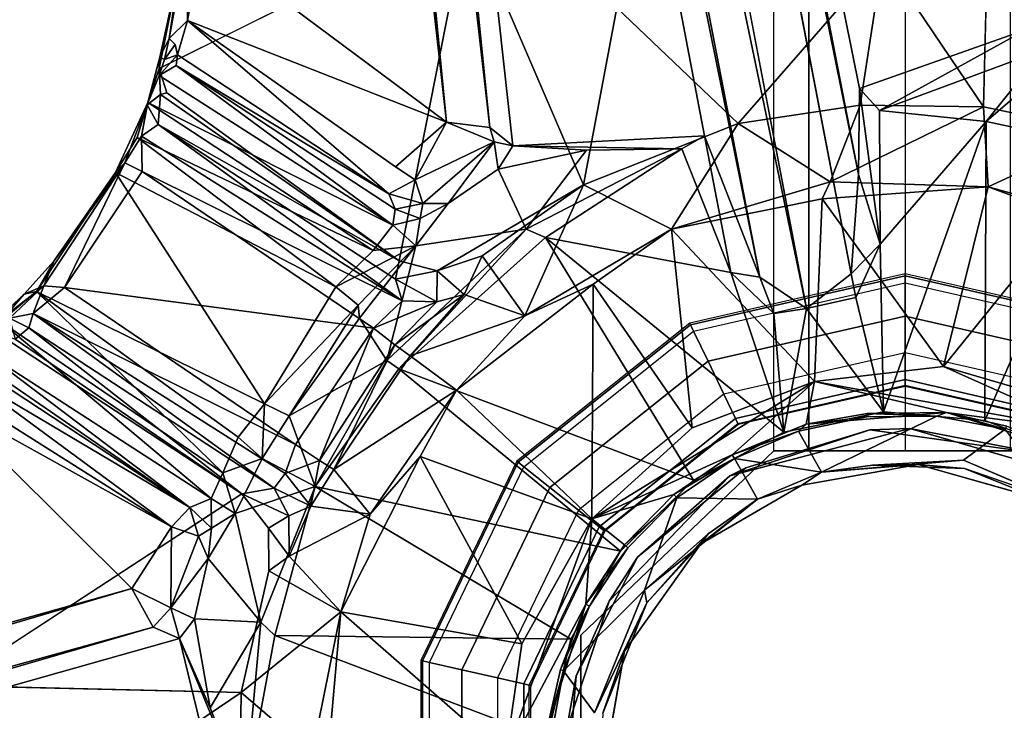
# Model space of a CAD drawing. Units: inches. Extents: x -36 to 36, y -36 to 36.
# Drawn here: x -13.1 to -9.6, y -9.7 to -7.2 of the extents above; entities that cross this region are included whole.
import ezdxf

# ---------------------------------------------------------------- set-up
doc = ezdxf.new("R2010")
doc.units = ezdxf.units.IN
doc.header["$MEASUREMENT"] = 0
for name, color, linetype in [('TABLE-BASE', 6, 'Continuous'), ('TABLE-COLUMN', 6, 'Continuous'), ('TABLE-GROMMET', 6, 'Continuous'), ('TABLE-SUPPORT', 6, 'Continuous'), ('TABLE-TOPVEN', 6, 'Continuous')]:
    doc.layers.add(name, color=color, linetype=linetype)

msp = doc.modelspace()

# ---------------------------------------------------------------- linework, layer by layer
at = {"layer": 'TABLE-BASE'}
msp.add_3dface([(-9.4062, 8.75, 5.6875), (-9.4062, -8.75, 5.6875), (-10.375, -8.75, 5.6875), (-10.375, 8.75, 5.6875)], dxfattribs=at)
for points, invisible_edges in [([(-10.375, -5.4375, 7.6875), (-10.375, -8.75, 5.6875), (-10.375, 8.75, 5.6875), (-10.375, 5.4375, 7.6875)], 5), ([(-10.25, -8.75, 8.8438), (-10.375, -8.75, 8.4688), (-10.375, -5.4375, 7.6875), (-10.25, -5.375, 8.0312)], 4), ([(-9.9062, -8.75, 8.9688), (-10.25, -8.75, 8.8438), (-10.25, -5.375, 8.0312), (-9.9062, -5.375, 8.1562)], 4), ([(-9.9062, -8.75, 8.9688), (-9.5312, -8.75, 8.8438), (-9.5312, -5.375, 8.0312), (-9.9062, -5.375, 8.1562)], 4), ([(-10.375, -8.75, 5.6875), (-10.375, -8.75, 8.4688), (-10.375, -5.4375, 7.6875)], 12)]:
    msp.add_3dface(points, dxfattribs=dict(at, invisible_edges=invisible_edges))
at = {"layer": 'TABLE-COLUMN'}
for points in [[(-11.0625, -9.4062, 24.5), (-10.375, -8.75, 24.5), (-10.375, -8.75, 5.6875), (-11.0625, -9.4062, 5.6875)], [(-10.375, -8.75, 24.5), (-9.4062, -8.75, 24.5), (-9.4062, -8.75, 5.6875), (-10.375, -8.75, 5.6875)], [(-11.0625, -10.375, 24.5), (-11.0625, -9.4062, 24.5), (-11.0625, -9.4062, 5.6875), (-11.0625, -10.375, 5.6875)]]:
    msp.add_3dface(points, dxfattribs=at)
at = {"layer": 'TABLE-GROMMET'}
for points in [[(-9.9062, -8.1271, 28.5394), (-9.9062, -8.1201, 28.5), (-10.6744, -8.2955, 28.5), (-10.6714, -8.3017, 28.5394)], [(-9.9062, -8.152, 28.5783), (-9.9062, -8.1271, 28.5394), (-10.6714, -8.3017, 28.5394), (-10.6606, -8.3242, 28.5783)], [(-9.1411, -8.3017, 28.5394), (-9.1381, -8.2955, 28.5), (-9.9062, -8.1201, 28.5), (-9.9062, -8.1271, 28.5394)], [(-9.1519, -8.3242, 28.5783), (-9.1411, -8.3017, 28.5394), (-9.9062, -8.1271, 28.5394), (-9.9062, -8.152, 28.5783)], [(-9.9062, -8.2706, 28.6361), (-10.6091, -8.4311, 28.6361), (-10.6606, -8.3242, 28.5783), (-9.9062, -8.152, 28.5783)], [(-9.2034, -8.4311, 28.6361), (-9.9062, -8.2706, 28.6361), (-9.9062, -8.152, 28.5783), (-9.1519, -8.3242, 28.5783)], [(-9.9062, -8.4011, 28.656), (-10.5525, -8.5486, 28.656), (-10.6091, -8.4311, 28.6361), (-9.9062, -8.2706, 28.6361)], [(-9.26, -8.5486, 28.656), (-9.9062, -8.4011, 28.656), (-9.9062, -8.2706, 28.6361), (-9.2034, -8.4311, 28.6361)], [(-10.6714, -8.3017, 28.5394), (-10.6744, -8.2955, 28.5), (-11.2905, -8.7867, 28.5), (-11.2851, -8.7911, 28.5394)], [(-10.6606, -8.3242, 28.5783), (-10.6714, -8.3017, 28.5394), (-11.2851, -8.7911, 28.5394), (-11.2655, -8.8066, 28.5783)], [(-10.6091, -8.4311, 28.6361), (-11.1728, -8.8806, 28.6361), (-11.2655, -8.8066, 28.5783), (-10.6606, -8.3242, 28.5783)], [(-9.9062, -8.4963, 28.656), (-9.9062, -8.4011, 28.656), (-10.5525, -8.5486, 28.656), (-10.5112, -8.6344, 28.656)], [(-9.3013, -8.6344, 28.656), (-9.26, -8.5486, 28.656), (-9.9062, -8.4011, 28.656), (-9.9062, -8.4963, 28.656)], [(-10.5525, -8.5486, 28.656), (-11.0708, -8.9619, 28.656), (-11.1728, -8.8806, 28.6361), (-10.6091, -8.4311, 28.6361)], [(-10.5112, -8.6344, 28.656), (-10.5025, -8.6524, 28.6367), (-9.9062, -8.5163, 28.6367), (-9.9062, -8.4963, 28.656)], [(-9.9062, -8.5163, 28.6367), (-9.9062, -8.5211, 28.5), (-10.5005, -8.6567, 28.5), (-10.5025, -8.6524, 28.6367)], [(-9.9062, -8.4963, 28.656), (-9.9062, -8.5163, 28.6367), (-9.31, -8.6524, 28.6367), (-9.3013, -8.6344, 28.656)], [(-9.31, -8.6524, 28.6367), (-9.312, -8.6567, 28.5), (-9.9062, -8.5211, 28.5), (-9.9062, -8.5163, 28.6367)], [(-10.5112, -8.6344, 28.656), (-10.5525, -8.5486, 28.656), (-11.0708, -8.9619, 28.656), (-10.9964, -9.0213, 28.656)], [(-10.9964, -9.0213, 28.656), (-10.9807, -9.0337, 28.6367), (-10.5025, -8.6524, 28.6367), (-10.5112, -8.6344, 28.656)], [(-10.5025, -8.6524, 28.6367), (-10.5005, -8.6567, 28.5), (-10.977, -9.0367, 28.5), (-10.9807, -9.0337, 28.6367)], [(-11.2851, -8.7911, 28.5394), (-11.2905, -8.7867, 28.5), (-11.6324, -9.4967, 28.5), (-11.6256, -9.4982, 28.5394)], [(-11.2655, -8.8066, 28.5783), (-11.2851, -8.7911, 28.5394), (-11.6256, -9.4982, 28.5394), (-11.6012, -9.5038, 28.5783)], [(-11.1728, -8.8806, 28.6361), (-11.4856, -9.5301, 28.6361), (-11.6012, -9.5038, 28.5783), (-11.2655, -8.8066, 28.5783)], [(-11.0708, -8.9619, 28.656), (-11.3584, -9.5592, 28.656), (-11.4856, -9.5301, 28.6361), (-11.1728, -8.8806, 28.6361)], [(-10.9964, -9.0213, 28.656), (-11.0708, -8.9619, 28.656), (-11.3584, -9.5592, 28.656), (-11.2656, -9.5804, 28.656)], [(-11.2656, -9.5804, 28.656), (-11.2461, -9.5848, 28.6367), (-10.9807, -9.0337, 28.6367), (-10.9964, -9.0213, 28.656)], [(-10.9807, -9.0337, 28.6367), (-10.977, -9.0367, 28.5), (-11.2415, -9.5859, 28.5), (-11.2461, -9.5848, 28.6367)], [(-11.6256, -9.4982, 28.5394), (-11.6324, -9.4967, 28.5), (-11.6324, -10.2846, 28.5), (-11.6256, -10.2831, 28.5394)], [(-11.6012, -9.5038, 28.5783), (-11.6256, -9.4982, 28.5394), (-11.6256, -10.2831, 28.5394), (-11.6012, -10.2775, 28.5783)], [(-11.4856, -9.5301, 28.6361), (-11.4856, -10.2511, 28.6361), (-11.6012, -10.2775, 28.5783), (-11.6012, -9.5038, 28.5783)], [(-11.3584, -9.5592, 28.656), (-11.3584, -10.2221, 28.656), (-11.4856, -10.2511, 28.6361), (-11.4856, -9.5301, 28.6361)], [(-11.2656, -9.5804, 28.656), (-11.3584, -9.5592, 28.656), (-11.3584, -10.2221, 28.656), (-11.2656, -10.2009, 28.656)], [(-11.2656, -10.2009, 28.656), (-11.2461, -10.1964, 28.6367), (-11.2461, -9.5848, 28.6367), (-11.2656, -9.5804, 28.656)], [(-11.2461, -9.5848, 28.6367), (-11.2415, -9.5859, 28.5), (-11.2415, -10.1954, 28.5), (-11.2461, -10.1964, 28.6367)]]:
    msp.add_3dface(points, dxfattribs=at)
for points, invisible_edges in [([(-9.9062, -8.5211, 28.5), (-10.5005, -8.6567, 28.5), (-10.5005, -11.1245, 28.5), (-9.9062, -11.2602, 28.5)], 10), ([(-9.312, -11.1245, 28.5), (-9.312, -8.6567, 28.5), (-9.9062, -8.5211, 28.5), (-9.9062, -11.2602, 28.5)], 5), ([(-10.5005, -8.6567, 28.5), (-10.977, -9.0367, 28.5), (-10.977, -10.7445, 28.5), (-10.5005, -11.1245, 28.5)], 10), ([(-11.2415, -9.5859, 28.5), (-11.2415, -10.1954, 28.5), (-10.977, -10.7445, 28.5), (-10.977, -9.0367, 28.5)], 4)]:
    msp.add_3dface(points, dxfattribs=dict(at, invisible_edges=invisible_edges))
at = {"layer": 'TABLE-SUPPORT'}
for points in [[(-12.3336, 1.7263, 27.2609), (-12.2439, 2.1439, 27.3175), (-10.2584, -8.2427, 24.1392)], [(-10.0731, -7.7657, 24.4572), (-12.0045, 1.7831, 27.26), (-11.7714, 0.9704, 27.1345)], [(-12.0045, 1.7831, 27.26), (-10.0731, -7.7657, 24.4572), (-10.0987, -8.1199, 24.2054)], [(-10.4239, -8.1316, 24.2473), (-12.2455, 0.8783, 27.1345), (-12.3336, 1.7263, 27.2609)], [(-10.4239, -8.1316, 24.2473), (-12.3336, 1.7263, 27.2609), (-10.2584, -8.2427, 24.1392)], [(-12.4855, 0.8514, 27.32), (-12.3867, 1.1404, 27.2856), (-11.5411, -7.5792, 27.32)], [(-11.3866, -7.5985, 27.2699), (-11.5411, -7.5792, 27.32), (-12.3867, 1.1404, 27.2856)], [(-12.3867, 1.1404, 27.2856), (-12.2455, 0.8783, 27.1345), (-11.3866, -7.5985, 27.2699)], [(-9.4751, -7.2489, 27.1358), (-10.0694, -7.4599, 24.7789), (-11.7714, 0.9704, 27.1345)], [(-11.7714, 0.9704, 27.1345), (-10.0694, -7.4599, 24.7789), (-10.0731, -7.7657, 24.4572)], [(-9.4751, -7.2489, 27.1358), (-11.7714, 0.9704, 27.1345), (-9.3942, -7.2115, 27.2674)], [(-12.2455, 0.8783, 27.1345), (-10.6213, -7.6282, 24.6383), (-11.3041, -7.6643, 27.1562)], [(-12.2455, 0.8783, 27.1345), (-10.4239, -8.1316, 24.2473), (-10.6213, -7.6282, 24.6383)], [(-12.2455, 0.8783, 27.1345), (-11.3041, -7.6643, 27.1562), (-11.3866, -7.5985, 27.2699)], [(-12.4855, 0.8514, 27.32), (-11.5411, -7.5792, 27.32), (-12.4114, -6.9315, 27.322)], [(-9.602, -6.4804, 27.4992), (-9.9867, -6.9931, 27.4925), (-9.6276, -7.5253, 27.4968)], [(-8.9188, -7.5272, 27.4971), (-8.35, -6.6583, 27.4976), (-9.602, -6.4804, 27.4992)], [(-12.5644, -7.3879, 27.497), (-11.4656, -6.8425, 27.4991), (-12.4901, -7.0224, 27.4957)], [(-11.0521, -7.8026, 27.4969), (-10.9339, -7.1722, 27.4926), (-11.4656, -6.8425, 27.4991)], [(-12.4671, -6.9447, 27.3623), (-12.4114, -6.9315, 27.322), (-12.463, -7.2176, 27.3206)], [(-12.463, -7.2176, 27.3206), (-12.4114, -6.9315, 27.322), (-11.5411, -7.5792, 27.32)], [(-12.4671, -6.9447, 27.3623), (-12.5283, -7.2812, 27.38), (-12.4901, -7.0224, 27.4957)], [(-12.463, -7.2176, 27.3206), (-12.5283, -7.2812, 27.38), (-12.4671, -6.9447, 27.3623)], [(-9.9867, -6.9931, 27.4925), (-10.9339, -7.1722, 27.4926), (-10.5011, -7.5846, 27.4965)], [(-9.9867, -6.9931, 27.4925), (-10.5011, -7.5846, 27.4965), (-10.0674, -7.5189, 27.4966)], [(-9.9867, -6.9931, 27.4925), (-10.0674, -7.5189, 27.4966), (-9.6276, -7.5253, 27.4968)], [(-12.4901, -7.0224, 27.4957), (-12.5614, -7.3483, 27.4819), (-12.5644, -7.3879, 27.497)], [(-12.5283, -7.2812, 27.38), (-12.5614, -7.3483, 27.4819), (-12.4901, -7.0224, 27.4957)], [(-11.0521, -7.8026, 27.4969), (-10.5011, -7.5846, 27.4965), (-10.9339, -7.1722, 27.4926)], [(-12.4992, -7.3399, 27.2394), (-12.463, -7.2176, 27.3206), (-11.7459, -7.8347, 27.2495)], [(-11.5411, -7.5792, 27.32), (-11.7219, -7.7391, 27.3111), (-12.463, -7.2176, 27.3206)], [(-9.4751, -7.2489, 27.1358), (-9.9978, -7.538, 24.8124), (-10.0694, -7.4599, 24.7789)], [(-9.9978, -7.538, 24.8124), (-9.4751, -7.2489, 27.1358), (-9.4136, -7.3219, 27.1802)], [(-12.5614, -7.3483, 27.4819), (-12.5283, -7.2812, 27.38), (-12.545, -7.3562, 27.2439)], [(-12.545, -7.3562, 27.2439), (-12.5283, -7.2812, 27.38), (-12.5074, -7.303, 27.3155)], [(-12.4992, -7.3399, 27.2394), (-12.545, -7.3562, 27.2439), (-12.5074, -7.303, 27.3155)], [(-9.6183, -7.5774, 24.8072), (-9.9978, -7.538, 24.8124), (-9.4136, -7.3219, 27.1802)], [(-9.6183, -7.5774, 24.8072), (-9.4136, -7.3219, 27.1802), (-9.3641, -7.3584, 27.1345)], [(-12.5614, -7.3483, 27.4819), (-12.5644, -7.4134, 26.9313), (-12.6066, -7.5172, 26.9875)], [(-12.6066, -7.5172, 26.9875), (-12.5644, -7.3879, 27.497), (-12.5614, -7.3483, 27.4819)], [(-12.4992, -7.3399, 27.2394), (-12.504, -7.3772, 27.1095), (-12.5644, -7.4134, 26.9313)], [(-12.5644, -7.4134, 26.9313), (-12.545, -7.3562, 27.2439), (-12.4992, -7.3399, 27.2394)], [(-12.545, -7.3562, 27.2439), (-12.5644, -7.4134, 26.9313), (-12.5614, -7.3483, 27.4819)], [(-12.504, -7.3772, 27.1095), (-12.4992, -7.3399, 27.2394), (-11.7459, -7.8347, 27.2495)], [(-9.1995, -7.6667, 24.8081), (-9.6183, -7.5774, 24.8072), (-9.3641, -7.3584, 27.1345)], [(-12.5595, -7.4812, 27.4951), (-12.5644, -7.3879, 27.497), (-12.6066, -7.5172, 26.9875)], [(-11.7319, -7.9469, 26.9335), (-12.5644, -7.4134, 26.9313), (-12.504, -7.3772, 27.1095)], [(-12.5372, -7.4748, 27.5005), (-12.5644, -7.3879, 27.497), (-12.5595, -7.4812, 27.4951)], [(-11.7233, -7.8896, 27.1656), (-11.7319, -7.9469, 26.9335), (-12.504, -7.3772, 27.1095)], [(-12.504, -7.3772, 27.1095), (-11.7459, -7.8347, 27.2495), (-11.7233, -7.8896, 27.1656)], [(-12.6045, -7.5096, 26.8035), (-12.6066, -7.5172, 26.9875), (-12.5644, -7.4134, 26.9313)], [(-12.5644, -7.4134, 26.9313), (-11.7319, -7.9469, 26.9335), (-12.6045, -7.5096, 26.8035)], [(-9.9963, -8.0137, 24.3353), (-10.0731, -7.7657, 24.4572), (-10.0694, -7.4599, 24.7789)], [(-9.9978, -7.538, 24.8124), (-9.9963, -8.0137, 24.3353), (-10.0694, -7.4599, 24.7789)], [(-12.6066, -7.5172, 26.9875), (-12.5672, -7.5884, 27.0167), (-12.5595, -7.4812, 27.4951)], [(-12.5672, -7.5884, 27.0167), (-11.7094, -8.0734, 27.4903), (-12.5595, -7.4812, 27.4951)], [(-12.5372, -7.4748, 27.5005), (-12.5595, -7.4812, 27.4951), (-11.7094, -8.0734, 27.4903)], [(-12.6045, -7.5096, 26.8035), (-12.7195, -7.759, 26.6996), (-12.6865, -7.7246, 26.8232)], [(-12.6428, -7.6347, 26.7203), (-12.7195, -7.759, 26.6996), (-12.6045, -7.5096, 26.8035)], [(-12.6865, -7.7246, 26.8232), (-12.6273, -7.6298, 26.9128), (-12.6045, -7.5096, 26.8035)], [(-11.8013, -8.0364, 26.7874), (-12.6428, -7.6347, 26.7203), (-12.6045, -7.5096, 26.8035)], [(-12.6066, -7.5172, 26.9875), (-12.6045, -7.5096, 26.8035), (-12.6273, -7.6298, 26.9128)], [(-12.5672, -7.5884, 27.0167), (-12.6066, -7.5172, 26.9875), (-12.6273, -7.6298, 26.9128)], [(-11.7319, -7.9469, 26.9335), (-11.8013, -8.0364, 26.7874), (-12.6045, -7.5096, 26.8035)], [(-10.0674, -7.5189, 27.4966), (-10.5011, -7.5846, 27.4965), (-10.1736, -7.7917, 24.9904)], [(-10.0674, -7.5189, 27.4966), (-10.1736, -7.7917, 24.9904), (-9.6276, -7.5253, 27.4968)], [(-10.1736, -7.7917, 24.9904), (-9.6107, -7.8102, 24.9351), (-9.6276, -7.5253, 27.4968)], [(-9.6183, -7.5774, 24.8072), (-9.9963, -8.0137, 24.3353), (-9.9978, -7.538, 24.8124)], [(-9.6276, -7.5253, 27.4968), (-9.6107, -7.8102, 24.9351), (-9.192, -7.6165, 27.5015)], [(-12.6273, -7.6298, 26.9128), (-11.6984, -8.2156, 26.9547), (-12.5672, -7.5884, 27.0167)], [(-11.7094, -8.0734, 27.4903), (-12.5672, -7.5884, 27.0167), (-11.7219, -8.1383, 27.0875)], [(-12.5672, -7.5884, 27.0167), (-11.6984, -8.2156, 26.9547), (-11.7219, -8.1383, 27.0875)], [(-11.5411, -7.5792, 27.32), (-11.6521, -7.7853, 27.298), (-11.7219, -7.7391, 27.3111)], [(-11.5411, -7.5792, 27.32), (-11.3709, -7.6498, 27.2572), (-11.6521, -7.7853, 27.298)], [(-11.3866, -7.5985, 27.2699), (-11.3709, -7.6498, 27.2572), (-11.5411, -7.5792, 27.32)], [(-11.3866, -7.5985, 27.2699), (-11.3041, -7.6643, 27.1562), (-11.3709, -7.6498, 27.2572)], [(-10.7388, -7.9607, 24.9416), (-10.5011, -7.5846, 27.4965), (-11.0521, -7.8026, 27.4969)], [(-10.5011, -7.5846, 27.4965), (-10.7388, -7.9607, 24.9416), (-10.1736, -7.7917, 24.9904)], [(-9.9842, -8.6112, 23.7488), (-9.9963, -8.0137, 24.3353), (-9.6183, -7.5774, 24.8072)], [(-9.9842, -8.6112, 23.7488), (-9.6183, -7.5774, 24.8072), (-9.6229, -8.6416, 23.7484)], [(-9.6229, -8.6416, 23.7484), (-9.6183, -7.5774, 24.8072), (-9.1995, -7.6667, 24.8081)], [(-11.9344, -8.166, 26.6923), (-12.7195, -7.759, 26.6996), (-12.6428, -7.6347, 26.7203)], [(-12.6865, -7.7246, 26.8232), (-12.6252, -7.7547, 26.8765), (-12.6273, -7.6298, 26.9128)], [(-11.8013, -8.0364, 26.7874), (-11.9344, -8.166, 26.6923), (-12.6428, -7.6347, 26.7203)], [(-12.6273, -7.6298, 26.9128), (-12.6252, -7.7547, 26.8765), (-11.6984, -8.2156, 26.9547)], [(-10.6213, -7.6282, 24.6383), (-10.7022, -7.6746, 24.8123), (-11.3041, -7.6643, 27.1562)], [(-10.5275, -8.1155, 24.337), (-10.7022, -7.6746, 24.8123), (-10.6213, -7.6282, 24.6383)], [(-10.4239, -8.1316, 24.2473), (-10.5275, -8.1155, 24.337), (-10.6213, -7.6282, 24.6383)], [(-9.6107, -7.8102, 24.9351), (-8.9874, -7.9828, 24.9911), (-9.192, -7.6165, 27.5015)], [(-11.6521, -7.7853, 27.298), (-11.3709, -7.6498, 27.2572), (-11.6255, -7.8688, 27.2332)], [(-11.5344, -7.8697, 27.1633), (-11.6255, -7.8688, 27.2332), (-11.3709, -7.6498, 27.2572)], [(-11.3709, -7.6498, 27.2572), (-11.3564, -7.747, 27.1311), (-11.5344, -7.8697, 27.1633)], [(-11.3041, -7.6643, 27.1562), (-11.3564, -7.747, 27.1311), (-11.3709, -7.6498, 27.2572)], [(-11.3041, -7.6643, 27.1562), (-11.0423, -7.6795, 26.0688), (-11.3564, -7.747, 27.1311)], [(-11.3564, -7.747, 27.1311), (-11.0423, -7.6795, 26.0688), (-11.2574, -7.9606, 24.8737)], [(-11.0423, -7.6795, 26.0688), (-11.3041, -7.6643, 27.1562), (-10.7022, -7.6746, 24.8123)], [(-10.7022, -7.6746, 24.8123), (-11.2574, -7.9606, 24.8737), (-11.0423, -7.6795, 26.0688)], [(-10.7022, -7.6746, 24.8123), (-11.1883, -7.99, 24.7477), (-11.2574, -7.9606, 24.8737)], [(-10.5275, -8.1155, 24.337), (-11.1883, -7.99, 24.7477), (-10.7022, -7.6746, 24.8123)], [(-9.6229, -8.6416, 23.7484), (-9.1995, -7.6667, 24.8081), (-9.2841, -8.7706, 23.7486)], [(-12.9388, -8.0744, 26.719), (-12.9753, -8.1619, 26.8411), (-12.6865, -7.7246, 26.8232)], [(-12.9753, -8.1619, 26.8411), (-12.9017, -8.1688, 26.8763), (-12.6865, -7.7246, 26.8232)], [(-12.6865, -7.7246, 26.8232), (-12.7195, -7.759, 26.6996), (-12.9388, -8.0744, 26.719)], [(-12.6252, -7.7547, 26.8765), (-12.6865, -7.7246, 26.8232), (-12.9017, -8.1688, 26.8763)], [(-12.1886, -8.5828, 26.676), (-13.0016, -8.1823, 26.7072), (-12.7195, -7.759, 26.6996)], [(-12.7195, -7.759, 26.6996), (-13.0016, -8.1823, 26.7072), (-12.9388, -8.0744, 26.719)], [(-11.8004, -8.3132, 26.8734), (-12.6252, -7.7547, 26.8765), (-12.9017, -8.1688, 26.8763)], [(-12.7195, -7.759, 26.6996), (-11.9344, -8.166, 26.6923), (-12.1886, -8.5828, 26.676)], [(-12.6252, -7.7547, 26.8765), (-11.8004, -8.3132, 26.8734), (-11.6984, -8.2156, 26.9547)], [(-11.6521, -7.7853, 27.298), (-11.6255, -7.8688, 27.2332), (-11.7459, -7.8347, 27.2495)], [(-10.0731, -7.7657, 24.4572), (-9.9963, -8.0137, 24.3353), (-10.0987, -8.1199, 24.2054)], [(-11.0521, -7.8026, 27.4969), (-11.5744, -8.1095, 27.4956), (-11.414, -8.0551, 27.4946)], [(-11.2612, -8.2693, 24.984), (-11.0521, -7.8026, 27.4969), (-11.414, -8.0551, 27.4946)], [(-10.7388, -7.9607, 24.9416), (-11.0521, -7.8026, 27.4969), (-11.2612, -8.2693, 24.984)], [(-10.7388, -7.9607, 24.9416), (-10.203, -7.8522, 24.8741), (-10.1736, -7.7917, 24.9904)], [(-10.203, -7.8522, 24.8741), (-9.6107, -7.8102, 24.9351), (-10.1736, -7.7917, 24.9904)], [(-9.6107, -7.8102, 24.9351), (-10.203, -7.8522, 24.8741), (-9.7701, -8.4492, 24.2628)], [(-9.6107, -7.8102, 24.9351), (-9.7701, -8.4492, 24.2628), (-9.3353, -7.9114, 24.8741)], [(-9.6107, -7.8102, 24.9351), (-9.3353, -7.9114, 24.8741), (-8.9874, -7.9828, 24.9911)], [(-11.6255, -7.8688, 27.2332), (-11.7233, -7.8896, 27.1656), (-11.7459, -7.8347, 27.2495)], [(-10.23, -8.5029, 24.2498), (-10.203, -7.8522, 24.8741), (-10.7388, -7.9607, 24.9416)], [(-10.23, -8.5029, 24.2498), (-9.7701, -8.4492, 24.2628), (-10.203, -7.8522, 24.8741)], [(-11.7233, -7.8896, 27.1656), (-11.6343, -7.923, 27.0811), (-11.7319, -7.9469, 26.9335)], [(-11.6255, -7.8688, 27.2332), (-11.6343, -7.923, 27.0811), (-11.7233, -7.8896, 27.1656)], [(-11.6502, -8.0195, 26.7733), (-11.6343, -7.923, 27.0811), (-11.5344, -7.8697, 27.1633)], [(-11.5344, -7.8697, 27.1633), (-11.6343, -7.923, 27.0811), (-11.6255, -7.8688, 27.2332)], [(-11.6343, -7.923, 27.0811), (-11.6502, -8.0195, 26.7733), (-11.7319, -7.9469, 26.9335)], [(-9.2915, -8.5894, 24.2605), (-9.3353, -7.9114, 24.8741), (-9.7701, -8.4492, 24.2628)], [(-11.8013, -8.0364, 26.7874), (-11.7319, -7.9469, 26.9335), (-11.6502, -8.0195, 26.7733)], [(-11.6502, -8.0195, 26.7733), (-11.2574, -7.9606, 24.8737), (-11.7527, -8.429, 24.8748)], [(-11.7108, -8.4582, 24.7617), (-11.7527, -8.429, 24.8748), (-11.2574, -7.9606, 24.8737)], [(-11.2574, -7.9606, 24.8737), (-11.1883, -7.99, 24.7477), (-11.7108, -8.4582, 24.7617)], [(-11.2612, -8.2693, 24.984), (-11.0178, -8.1564, 24.8741), (-10.7388, -7.9607, 24.9416)], [(-11.0178, -8.1564, 24.8741), (-10.666, -8.6677, 24.2605), (-10.7388, -7.9607, 24.9416)], [(-10.23, -8.5029, 24.2498), (-10.7388, -7.9607, 24.9416), (-10.666, -8.6677, 24.2605)], [(-11.7108, -8.4582, 24.7617), (-11.1883, -7.99, 24.7477), (-10.6602, -8.8552, 23.7484)], [(-10.5275, -8.1155, 24.337), (-10.3389, -8.6841, 23.7488), (-11.1883, -7.99, 24.7477)], [(-11.1883, -7.99, 24.7477), (-10.3389, -8.6841, 23.7488), (-10.6602, -8.8552, 23.7484)], [(-11.9344, -8.166, 26.6923), (-11.8013, -8.0364, 26.7874), (-11.6502, -8.0195, 26.7733)], [(-11.6502, -8.0195, 26.7733), (-11.8554, -8.2316, 26.6236), (-11.9344, -8.166, 26.6923)], [(-11.6502, -8.0195, 26.7733), (-11.8506, -8.2778, 26.5314), (-11.8554, -8.2316, 26.6236)], [(-11.7527, -8.429, 24.8748), (-11.8506, -8.2778, 26.5314), (-11.6502, -8.0195, 26.7733)], [(-10.0987, -8.1199, 24.2054), (-9.9963, -8.0137, 24.3353), (-10.0828, -8.2046, 24.1592)], [(-9.9842, -8.6112, 23.7488), (-10.0828, -8.2046, 24.1592), (-9.9963, -8.0137, 24.3353)], [(-11.5744, -8.1095, 27.4956), (-11.4778, -8.1933, 26.8877), (-11.414, -8.0551, 27.4946)], [(-11.4778, -8.1933, 26.8877), (-11.2612, -8.2693, 24.984), (-11.414, -8.0551, 27.4946)], [(-13.0016, -8.1823, 26.7072), (-13.0453, -8.1923, 26.8051), (-12.9388, -8.0744, 26.719)], [(-13.0453, -8.1923, 26.8051), (-12.9753, -8.1619, 26.8411), (-12.9388, -8.0744, 26.719)], [(-11.7219, -8.1383, 27.0875), (-11.5744, -8.1095, 27.4956), (-11.7094, -8.0734, 27.4903)], [(-11.5751, -8.2198, 26.9405), (-11.5744, -8.1095, 27.4956), (-11.7219, -8.1383, 27.0875)], [(-11.4778, -8.1933, 26.8877), (-11.5744, -8.1095, 27.4956), (-11.5751, -8.2198, 26.9405)], [(-10.374, -8.2612, 24.1591), (-10.3389, -8.6841, 23.7488), (-10.5275, -8.1155, 24.337)], [(-10.5275, -8.1155, 24.337), (-10.4239, -8.1316, 24.2473), (-10.374, -8.2612, 24.1591)], [(-10.4239, -8.1316, 24.2473), (-10.2584, -8.2427, 24.1392), (-10.374, -8.2612, 24.1591)], [(-10.2584, -8.2427, 24.1392), (-10.0987, -8.1199, 24.2054), (-10.0828, -8.2046, 24.1592)], [(-13.0453, -8.1923, 26.8051), (-13.2077, -8.3429, 27.0661), (-12.9753, -8.1619, 26.8411)], [(-12.9753, -8.1619, 26.8411), (-13.2077, -8.3429, 27.0661), (-13.0968, -8.2775, 27.0055)], [(-12.9753, -8.1619, 26.8411), (-13.0968, -8.2775, 27.0055), (-13.0127, -8.2612, 26.9578)], [(-12.9753, -8.1619, 26.8411), (-13.0127, -8.2612, 26.9578), (-12.9017, -8.1688, 26.8763)], [(-13.0127, -8.2612, 26.9578), (-12.0782, -8.7272, 26.8734), (-12.9017, -8.1688, 26.8763)], [(-12.9017, -8.1688, 26.8763), (-12.0782, -8.7272, 26.8734), (-11.8004, -8.3132, 26.8734)], [(-12.1886, -8.5828, 26.676), (-11.9344, -8.166, 26.6923), (-11.8554, -8.2316, 26.6236)], [(-11.6984, -8.2156, 26.9547), (-11.5751, -8.2198, 26.9405), (-11.7219, -8.1383, 27.0875)], [(-11.5046, -8.5341, 24.9279), (-11.0228, -8.9918, 24.2522), (-11.0178, -8.1564, 24.8741)], [(-11.0178, -8.1564, 24.8741), (-11.2612, -8.2693, 24.984), (-11.5046, -8.5341, 24.9279)], [(-11.0228, -8.9918, 24.2522), (-10.666, -8.6677, 24.2605), (-11.0178, -8.1564, 24.8741)], [(-13.0453, -8.1923, 26.8051), (-13.1298, -8.2897, 26.8091), (-13.2077, -8.3429, 27.0661)], [(-12.3371, -8.8289, 26.7889), (-13.1298, -8.2897, 26.8091), (-13.0016, -8.1823, 26.7072)], [(-13.0453, -8.1923, 26.8051), (-13.0016, -8.1823, 26.7072), (-13.1298, -8.2897, 26.8091)], [(-12.2824, -8.7015, 26.7092), (-12.3371, -8.8289, 26.7889), (-13.0016, -8.1823, 26.7072)], [(-12.2824, -8.7015, 26.7092), (-13.0016, -8.1823, 26.7072), (-12.1886, -8.5828, 26.676)], [(-11.4778, -8.1933, 26.8877), (-11.5751, -8.2198, 26.9405), (-11.7245, -8.3721, 26.818)], [(-11.4778, -8.1933, 26.8877), (-11.7245, -8.3721, 26.818), (-11.6701, -8.4119, 26.7235)], [(-11.2612, -8.2693, 24.984), (-11.4778, -8.1933, 26.8877), (-11.6701, -8.4119, 26.7235)], [(-9.9842, -8.6112, 23.7488), (-10.2584, -8.2427, 24.1392), (-10.0828, -8.2046, 24.1592)], [(-11.8554, -8.2316, 26.6236), (-12.1006, -8.6258, 26.5696), (-12.1886, -8.5828, 26.676)], [(-12.1006, -8.6258, 26.5696), (-11.8554, -8.2316, 26.6236), (-11.8506, -8.2778, 26.5314)], [(-11.5751, -8.2198, 26.9405), (-11.6984, -8.2156, 26.9547), (-11.8004, -8.3132, 26.8734)], [(-11.8004, -8.3132, 26.8734), (-11.7245, -8.3721, 26.818), (-11.5751, -8.2198, 26.9405)], [(-13.0127, -8.2612, 26.9578), (-13.0968, -8.2775, 27.0055), (-13.0288, -8.3121, 27.0875)], [(-13.0288, -8.3121, 27.0875), (-12.1546, -8.8837, 27.017), (-13.0127, -8.2612, 26.9578)], [(-13.0127, -8.2612, 26.9578), (-12.1152, -8.8308, 26.9275), (-12.0782, -8.7272, 26.8734)], [(-12.1152, -8.8308, 26.9275), (-13.0127, -8.2612, 26.9578), (-12.1546, -8.8837, 27.017)], [(-11.2612, -8.2693, 24.984), (-11.6701, -8.4119, 26.7235), (-11.5046, -8.5341, 24.9279)], [(-10.374, -8.2612, 24.1591), (-10.2584, -8.2427, 24.1392), (-10.3389, -8.6841, 23.7488)], [(-9.9842, -8.6112, 23.7488), (-10.3389, -8.6841, 23.7488), (-10.2584, -8.2427, 24.1392)], [(-12.379, -8.9199, 26.9109), (-13.2003, -8.3888, 26.9587), (-13.1298, -8.2897, 26.8091)], [(-12.379, -8.9199, 26.9109), (-13.1298, -8.2897, 26.8091), (-12.3371, -8.8289, 26.7889)], [(-13.0968, -8.2775, 27.0055), (-13.0767, -8.352, 27.4828), (-13.0288, -8.3121, 27.0875)], [(-13.0288, -8.3121, 27.0875), (-13.0767, -8.352, 27.4828), (-12.2698, -8.9031, 27.4971)], [(-12.2698, -8.9031, 27.4971), (-12.1546, -8.8837, 27.017), (-13.0288, -8.3121, 27.0875)], [(-11.8506, -8.2778, 26.5314), (-11.7527, -8.429, 24.8748), (-12.1006, -8.6258, 26.5696)], [(-13.3165, -9.5864, 27.4992), (-12.2698, -8.9031, 27.4971), (-13.1324, -8.3368, 27.498)], [(-13.1324, -8.3368, 27.498), (-12.2698, -8.9031, 27.4971), (-13.0767, -8.352, 27.4828)], [(-11.9928, -8.7848, 26.8118), (-11.8004, -8.3132, 26.8734), (-12.0782, -8.7272, 26.8734)], [(-11.7245, -8.3721, 26.818), (-11.8004, -8.3132, 26.8734), (-11.9928, -8.7848, 26.8118)], [(-11.7245, -8.3721, 26.818), (-11.9928, -8.7848, 26.8118), (-11.9414, -8.8171, 26.721)], [(-11.7245, -8.3721, 26.818), (-11.9414, -8.8171, 26.721), (-11.6701, -8.4119, 26.7235)], [(-12.4554, -8.9525, 27.1867), (-13.2198, -8.4256, 27.1614), (-13.2003, -8.3888, 26.9587)], [(-12.379, -8.9199, 26.9109), (-12.4554, -8.9525, 27.1867), (-13.2003, -8.3888, 26.9587)], [(-11.9414, -8.8171, 26.721), (-11.5046, -8.5341, 24.9279), (-11.6701, -8.4119, 26.7235)], [(-13.2705, -8.4692, 27.2797), (-13.2352, -8.4387, 27.222), (-12.4554, -8.9525, 27.1867)], [(-12.4554, -8.9525, 27.1867), (-13.2352, -8.4387, 27.222), (-13.2198, -8.4256, 27.1614)], [(-12.0084, -8.8767, 24.8161), (-12.1006, -8.6258, 26.5696), (-11.7527, -8.429, 24.8748)], [(-11.7527, -8.429, 24.8748), (-11.7108, -8.4582, 24.7617), (-12.0084, -8.8767, 24.8161)], [(-10.23, -8.5029, 24.2498), (-9.2552, -8.68, 24.2459), (-9.7701, -8.4492, 24.2628)], [(-9.2552, -8.68, 24.2459), (-9.2915, -8.5894, 24.2605), (-9.7701, -8.4492, 24.2628)], [(-13.2705, -8.4692, 27.2797), (-12.5205, -9.0211, 27.3008), (-13.3253, -8.5131, 27.3177)], [(-13.2705, -8.4692, 27.2797), (-12.4554, -8.9525, 27.1867), (-12.5205, -9.0211, 27.3008)], [(-10.9203, -9.1077, 23.7486), (-12.0084, -8.8767, 24.8161), (-11.7108, -8.4582, 24.7617)], [(-10.6602, -8.8552, 23.7484), (-10.9203, -9.1077, 23.7486), (-11.7108, -8.4582, 24.7617)], [(-13.3419, -8.5651, 27.32), (-13.3253, -8.5131, 27.3177), (-12.5205, -9.0211, 27.3008)], [(-11.0228, -8.9918, 24.2522), (-10.5227, -8.7639, 24.2411), (-10.23, -8.5029, 24.2498)], [(-10.23, -8.5029, 24.2498), (-10.666, -8.6677, 24.2605), (-11.0228, -8.9918, 24.2522)], [(-10.2589, -8.6546, 24.2406), (-10.23, -8.5029, 24.2498), (-10.5227, -8.7639, 24.2411)], [(-9.759, -8.6138, 24.2406), (-10.23, -8.5029, 24.2498), (-10.2589, -8.6546, 24.2406)], [(-10.23, -8.5029, 24.2498), (-9.759, -8.6138, 24.2406), (-9.2552, -8.68, 24.2459)], [(-11.9414, -8.8171, 26.721), (-11.8121, -8.9755, 24.9866), (-11.5046, -8.5341, 24.9279)], [(-11.5046, -8.5341, 24.9279), (-11.8121, -8.9755, 24.9866), (-11.6345, -8.7698, 24.8741)], [(-11.5046, -8.5341, 24.9279), (-11.6345, -8.7698, 24.8741), (-11.0228, -8.9918, 24.2522)], [(-20.8323, -11.5232, 27.32), (-13.3419, -8.5651, 27.32), (-12.6618, -9.2407, 27.32)], [(-12.5205, -9.0211, 27.3008), (-12.6618, -9.2407, 27.32), (-13.3419, -8.5651, 27.32)], [(-12.2824, -8.7015, 26.7092), (-12.1886, -8.5828, 26.676), (-12.1973, -8.7772, 26.6356)], [(-12.1886, -8.5828, 26.676), (-12.1006, -8.6258, 26.5696), (-12.1973, -8.7772, 26.6356)], [(-12.1973, -8.7772, 26.6356), (-12.1006, -8.6258, 26.5696), (-12.0084, -8.8767, 24.8161)], [(-10.0426, -8.6176, 24.2318), (-9.759, -8.6138, 24.2406), (-10.2589, -8.6546, 24.2406)], [(-10.0429, -8.6296, 24.1279), (-10.0426, -8.6176, 24.2318), (-10.2589, -8.6546, 24.2406)], [(-10.0429, -8.6296, 24.1279), (-9.7943, -8.6271, 24.1279), (-10.0426, -8.6176, 24.2318)], [(-10.0426, -8.6176, 24.2318), (-9.7943, -8.6271, 24.1279), (-9.759, -8.6138, 24.2406)], [(-9.7943, -8.6271, 24.1279), (-9.5502, -8.6735, 24.1274), (-9.759, -8.6138, 24.2406)], [(-9.3119, -8.752, 24.2411), (-9.2552, -8.68, 24.2459), (-9.759, -8.6138, 24.2406)], [(-9.5502, -8.6735, 24.1274), (-9.545, -8.6624, 24.2318), (-9.759, -8.6138, 24.2406)], [(-9.545, -8.6624, 24.2318), (-9.3119, -8.752, 24.2411), (-9.759, -8.6138, 24.2406)], [(-10.5227, -8.7639, 24.2411), (-10.2862, -8.6801, 24.1285), (-10.2589, -8.6546, 24.2406)], [(-10.2589, -8.6546, 24.2406), (-10.2862, -8.6801, 24.1285), (-10.0429, -8.6296, 24.1279)], [(-10.531, -8.8394, 23.872), (-10.0322, -8.6748, 23.7472), (-9.8899, -8.6708, 23.8719)], [(-10.531, -8.8394, 23.872), (-10.4745, -8.8112, 23.747), (-10.0322, -8.6748, 23.7472)], [(-10.5151, -8.7779, 24.1279), (-10.2862, -8.6801, 24.1285), (-10.5227, -8.7639, 24.2411)], [(-10.2862, -8.6801, 24.1285), (-10.5151, -8.7779, 24.1279), (-10.2048, -8.8265, 24.1116)], [(-9.4217, -8.7612, 23.7466), (-9.8899, -8.6708, 23.8719), (-10.0322, -8.6748, 23.7472)], [(-9.4217, -8.7612, 23.7466), (-9.2564, -8.8545, 23.872), (-9.8899, -8.6708, 23.8719)], [(-9.5502, -8.6735, 24.1274), (-9.6989, -8.7837, 24.1172), (-9.3587, -8.9291, 24.1117)], [(-12.3371, -8.8289, 26.7889), (-12.2824, -8.7015, 26.7092), (-12.1973, -8.7772, 26.6356)], [(-11.9928, -8.7848, 26.8118), (-12.0782, -8.7272, 26.8734), (-12.1152, -8.8308, 26.9275)], [(-10.7307, -8.9058, 24.2411), (-10.5227, -8.7639, 24.2411), (-11.0228, -8.9918, 24.2522)], [(-10.5151, -8.7779, 24.1279), (-10.5227, -8.7639, 24.2411), (-10.7307, -8.9058, 24.2411)], [(-12.1973, -8.7772, 26.6356), (-12.2939, -8.9738, 26.7728), (-12.3371, -8.8289, 26.7889)], [(-12.2939, -8.9738, 26.7728), (-12.1973, -8.7772, 26.6356), (-12.0084, -8.8767, 24.8161)], [(-12.0238, -8.9478, 26.8386), (-11.9928, -8.7848, 26.8118), (-12.1152, -8.8308, 26.9275)], [(-11.9928, -8.7848, 26.8118), (-12.0238, -8.9478, 26.8386), (-11.9414, -8.8171, 26.721)], [(-11.6345, -8.7698, 24.8741), (-11.9173, -9.3235, 24.9154), (-11.2725, -9.4375, 24.2604)], [(-11.6345, -8.7698, 24.8741), (-11.8121, -8.9755, 24.9866), (-11.9173, -9.3235, 24.9154)], [(-11.6345, -8.7698, 24.8741), (-11.2725, -9.4375, 24.2604), (-11.0228, -8.9918, 24.2522)], [(-10.7307, -8.9058, 24.2411), (-10.7205, -8.918, 24.1279), (-10.5151, -8.7779, 24.1279)], [(-10.7205, -8.918, 24.1279), (-10.4331, -8.9219, 24.1101), (-10.5151, -8.7779, 24.1279)], [(-10.5151, -8.7779, 24.1279), (-10.4331, -8.9219, 24.1101), (-10.2048, -8.8265, 24.1116)], [(-10.2048, -8.8265, 24.1116), (-10.2752, -8.8729, 23.872), (-9.8599, -8.7986, 23.872)], [(-10.0232, -8.8016, 24.0926), (-9.6989, -8.7837, 24.1172), (-10.2048, -8.8265, 24.1116)], [(-9.8599, -8.7986, 23.872), (-10.0232, -8.8016, 24.0926), (-10.2048, -8.8265, 24.1116)], [(-9.8599, -8.7986, 23.872), (-9.6958, -8.8136, 24.0816), (-10.0232, -8.8016, 24.0926)], [(-9.6958, -8.8136, 24.0816), (-9.8599, -8.7986, 23.872), (-9.4202, -8.9234, 23.872)], [(-12.2939, -8.9738, 26.7728), (-12.379, -8.9199, 26.9109), (-12.3371, -8.8289, 26.7889)], [(-12.1152, -8.8308, 26.9275), (-12.1546, -8.8837, 27.017), (-12.0238, -8.9478, 26.8386)], [(-12.0238, -8.9478, 26.8386), (-11.8121, -8.9755, 24.9866), (-11.9414, -8.8171, 26.721)], [(-10.531, -8.8394, 23.872), (-10.8606, -9.1287, 23.7468), (-10.4745, -8.8112, 23.747)], [(-10.4331, -8.9219, 24.1101), (-10.2752, -8.8729, 23.872), (-10.2048, -8.8265, 24.1116)], [(-9.4202, -8.9234, 23.872), (-9.3587, -8.9291, 24.1117), (-9.6958, -8.8136, 24.0816)], [(-10.8606, -9.1287, 23.7468), (-10.531, -8.8394, 23.872), (-10.9614, -9.2857, 23.8721)], [(-10.4331, -8.9219, 24.1101), (-10.6348, -9.081, 23.8721), (-10.2752, -8.8729, 23.872)], [(-12.2939, -8.9738, 26.7728), (-12.0084, -8.8767, 24.8161), (-12.2019, -9.3609, 24.8736)], [(-12.102, -8.9814, 27.0229), (-12.1546, -8.8837, 27.017), (-12.2698, -8.9031, 27.4971)], [(-12.2698, -8.9031, 27.4971), (-12.1752, -9.0254, 27.496), (-12.102, -8.9814, 27.0229)], [(-12.0084, -8.8767, 24.8161), (-12.152, -9.4082, 24.7562), (-12.2019, -9.3609, 24.8736)], [(-12.1546, -8.8837, 27.017), (-12.102, -8.9814, 27.0229), (-12.0238, -8.9478, 26.8386)], [(-12.152, -9.4082, 24.7562), (-12.0084, -8.8767, 24.8161), (-11.0977, -9.4215, 23.7483)], [(-12.0084, -8.8767, 24.8161), (-10.9203, -9.1077, 23.7486), (-11.0977, -9.4215, 23.7483)], [(-10.907, -9.0855, 24.2411), (-10.7307, -8.9058, 24.2411), (-11.0228, -8.9918, 24.2522)], [(-10.7205, -8.918, 24.1279), (-10.7307, -8.9058, 24.2411), (-10.907, -9.0855, 24.2411)], [(-12.3779, -9.0255, 27.081), (-12.4554, -8.9525, 27.1867), (-12.379, -8.9199, 26.9109)], [(-12.3779, -9.0255, 27.081), (-12.379, -8.9199, 26.9109), (-12.2939, -8.9738, 26.7728)], [(-10.907, -9.0855, 24.2411), (-10.8946, -9.0956, 24.1279), (-10.7205, -8.918, 24.1279)], [(-10.8351, -9.247, 24.1183), (-10.4331, -8.9219, 24.1101), (-10.7205, -8.918, 24.1279)], [(-10.6082, -9.0452, 24.1024), (-10.4331, -8.9219, 24.1101), (-10.8351, -9.247, 24.1183)], [(-10.6348, -9.081, 23.8721), (-10.4331, -8.9219, 24.1101), (-10.6082, -9.0452, 24.1024)], [(-12.4236, -9.0538, 27.2331), (-12.5205, -9.0211, 27.3008), (-12.4554, -8.9525, 27.1867)], [(-12.4236, -9.0538, 27.2331), (-12.4554, -8.9525, 27.1867), (-12.3779, -9.0255, 27.081)], [(-12.2939, -8.9738, 26.7728), (-12.2019, -9.3609, 24.8736), (-12.3898, -9.1338, 27.1659)], [(-12.2939, -8.9738, 26.7728), (-12.3898, -9.1338, 27.1659), (-12.3779, -9.0255, 27.081)], [(-12.102, -8.9814, 27.0229), (-12.1013, -9.1253, 27.0163), (-12.0238, -8.9478, 26.8386)], [(-12.1013, -9.1253, 27.0163), (-11.8121, -8.9755, 24.9866), (-12.0238, -8.9478, 26.8386)], [(-11.9173, -9.3235, 24.9154), (-11.8121, -8.9755, 24.9866), (-12.1013, -9.1253, 27.0163)], [(-12.1752, -9.0254, 27.496), (-12.1013, -9.1253, 27.0163), (-12.102, -8.9814, 27.0229)], [(-11.0228, -8.9918, 24.2522), (-11.3303, -9.8359, 24.2501), (-11.0448, -9.2962, 24.2411)], [(-11.0228, -8.9918, 24.2522), (-11.2725, -9.4375, 24.2604), (-11.3303, -9.8359, 24.2501)], [(-11.0448, -9.2962, 24.2411), (-10.907, -9.0855, 24.2411), (-11.0228, -8.9918, 24.2522)], [(-12.5205, -9.0211, 27.3008), (-12.523, -9.3088, 27.2707), (-12.6618, -9.2407, 27.32)], [(-12.523, -9.3088, 27.2707), (-12.5205, -9.0211, 27.3008), (-12.4236, -9.0538, 27.2331)], [(-12.4236, -9.0538, 27.2331), (-12.3779, -9.0255, 27.081), (-12.3898, -9.1338, 27.1659)], [(-12.1752, -9.0254, 27.496), (-12.1735, -9.1776, 27.496), (-12.1013, -9.1253, 27.0163)], [(-10.827, -9.2917, 24.0875), (-10.6082, -9.0452, 24.1024), (-10.8351, -9.247, 24.1183)], [(-10.6348, -9.081, 23.8721), (-10.6082, -9.0452, 24.1024), (-10.827, -9.2917, 24.0875)], [(-12.4236, -9.0538, 27.2331), (-12.3898, -9.1338, 27.1659), (-12.523, -9.3088, 27.2707)], [(-10.906, -9.4636, 23.872), (-10.6348, -9.081, 23.8721), (-10.827, -9.2917, 24.0875)], [(-11.0448, -9.2962, 24.2411), (-10.8946, -9.0956, 24.1279), (-10.907, -9.0855, 24.2411)], [(-11.0448, -9.2962, 24.2411), (-11.0307, -9.3037, 24.1279), (-10.8946, -9.0956, 24.1279)], [(-12.4385, -9.3485, 27.1345), (-12.523, -9.3088, 27.2707), (-12.3898, -9.1338, 27.1659)], [(-12.3898, -9.1338, 27.1659), (-12.2019, -9.3609, 24.8736), (-12.4385, -9.3485, 27.1345)], [(-12.1735, -9.1776, 27.496), (-11.9173, -9.3235, 24.9154), (-12.1013, -9.1253, 27.0163)], [(-10.9614, -9.2857, 23.8721), (-11.0784, -9.5519, 23.747), (-10.8606, -9.1287, 23.7468)], [(-11.9173, -9.3235, 24.9154), (-12.1735, -9.1776, 27.496), (-12.2715, -9.6112, 27.4968)], [(-12.5854, -9.3786, 27.2674), (-21.0631, -11.723, 27.2856), (-12.6618, -9.2407, 27.32)], [(-12.6618, -9.2407, 27.32), (-21.0631, -11.723, 27.2856), (-20.8323, -11.5232, 27.32)], [(-12.523, -9.3088, 27.2707), (-12.5854, -9.3786, 27.2674), (-12.6618, -9.2407, 27.32)], [(-11.1236, -9.5343, 24.1279), (-11.0135, -9.683, 24.1176), (-10.8351, -9.247, 24.1183)], [(-11.0135, -9.683, 24.1176), (-10.827, -9.2917, 24.0875), (-10.8351, -9.247, 24.1183)], [(-11.0784, -9.5519, 23.747), (-10.9614, -9.2857, 23.8721), (-11.1132, -9.745, 23.872)], [(-10.827, -9.2917, 24.0875), (-10.9835, -9.685, 24.0803), (-10.906, -9.4636, 23.872)], [(-12.523, -9.3088, 27.2707), (-12.4913, -9.4183, 27.1773), (-12.5854, -9.3786, 27.2674)], [(-12.523, -9.3088, 27.2707), (-12.4385, -9.3485, 27.1345), (-12.4913, -9.4183, 27.1773)], [(-11.9173, -9.3235, 24.9154), (-12.2715, -9.6112, 27.4968), (-12.0194, -9.8277, 24.987)], [(-11.9173, -9.3235, 24.9154), (-12.0194, -9.8277, 24.987), (-11.9661, -9.8739, 24.8741)], [(-11.9661, -9.8739, 24.8741), (-11.3303, -9.8359, 24.2501), (-11.9173, -9.3235, 24.9154)], [(-11.2725, -9.4375, 24.2604), (-11.9173, -9.3235, 24.9154), (-11.3303, -9.8359, 24.2501)], [(-11.3303, -9.8359, 24.2501), (-11.1831, -9.7434, 24.2406), (-11.0448, -9.2962, 24.2411)], [(-11.0448, -9.2962, 24.2411), (-11.1831, -9.7434, 24.2406), (-11.1345, -9.5294, 24.2318)], [(-11.0307, -9.3037, 24.1279), (-11.0448, -9.2962, 24.2411), (-11.1345, -9.5294, 24.2318)], [(-11.1236, -9.5343, 24.1279), (-11.0307, -9.3037, 24.1279), (-11.1345, -9.5294, 24.2318)], [(-12.4913, -9.4183, 27.1773), (-12.4385, -9.3485, 27.1345), (-12.382, -9.6656, 26.0688)], [(-12.2019, -9.3609, 24.8736), (-12.382, -9.6656, 26.0688), (-12.4385, -9.3485, 27.1345)], [(-12.2019, -9.3609, 24.8736), (-12.2591, -9.9821, 24.8128), (-12.382, -9.6656, 26.0688)], [(-12.2019, -9.3609, 24.8736), (-12.152, -9.4082, 24.7562), (-12.2591, -9.9821, 24.8128)], [(-21.0631, -11.723, 27.2856), (-12.5854, -9.3786, 27.2674), (-20.7673, -11.7558, 27.1345)], [(-12.4913, -9.4183, 27.1773), (-20.7673, -11.7558, 27.1345), (-12.5854, -9.3786, 27.2674)], [(-12.4913, -9.4183, 27.1773), (-12.337, -10.0538, 24.7789), (-20.7673, -11.7558, 27.1345)], [(-12.2591, -9.9821, 24.8128), (-12.4913, -9.4183, 27.1773), (-12.382, -9.6656, 26.0688)], [(-12.4913, -9.4183, 27.1773), (-12.2591, -9.9821, 24.8128), (-12.337, -10.0538, 24.7789)], [(-12.152, -9.4082, 24.7562), (-11.1828, -9.7746, 23.7488), (-12.2591, -9.9821, 24.8128)], [(-11.0977, -9.4215, 23.7483), (-11.1828, -9.7746, 23.7488), (-12.152, -9.4082, 24.7562)], [(-10.9835, -9.685, 24.0803), (-10.9984, -9.978, 23.872), (-10.906, -9.4636, 23.872)], [(-11.1831, -9.7434, 24.2406), (-11.1236, -9.5343, 24.1279), (-11.1345, -9.5294, 24.2318)], [(-11.1697, -9.7787, 24.1279), (-11.1236, -9.5343, 24.1279), (-11.1831, -9.7434, 24.2406)], [(-11.0784, -9.5519, 23.747), (-11.1132, -9.745, 23.872), (-11.1188, -10.0262, 23.747)], [(-12.8038, -9.9711, 27.4925), (-12.2715, -9.6112, 27.4968), (-13.3165, -9.5864, 27.4992)], [(-12.8038, -9.9711, 27.4925), (-13.3165, -9.5864, 27.4992), (-13.1901, -9.6955, 27.4837)], [(-12.8038, -9.9711, 27.4925), (-12.2779, -10.0482, 27.4964), (-12.2715, -9.6112, 27.4968)], [(-12.0194, -9.8277, 24.987), (-12.2715, -9.6112, 27.4968), (-12.2779, -10.0482, 27.4964)]]:
    msp.add_3dface(points, dxfattribs=at)
for points, invisible_edges in [([(-10.0987, -8.1199, 24.2054), (-10.2584, -8.2427, 24.1392), (-12.2439, 2.1439, 27.3175)], 12), ([(-10.0987, -8.1199, 24.2054), (-12.2439, 2.1439, 27.3175), (-12.0045, 1.7831, 27.26)], 1), ([(-8.9188, -7.5272, 27.4971), (-9.602, -6.4804, 27.4992), (-9.6276, -7.5253, 27.4968)], 12), ([(-11.7094, -8.0734, 27.4903), (-11.4656, -6.8425, 27.4991), (-12.5644, -7.3879, 27.497)], 12), ([(-11.0521, -7.8026, 27.4969), (-11.4656, -6.8425, 27.4991), (-11.7094, -8.0734, 27.4903)], 12), ([(-12.463, -7.2176, 27.3206), (-12.5074, -7.303, 27.3155), (-12.5283, -7.2812, 27.38)], 1), ([(-12.463, -7.2176, 27.3206), (-12.4992, -7.3399, 27.2394), (-12.5074, -7.303, 27.3155)], 12), ([(-11.7459, -7.8347, 27.2495), (-12.463, -7.2176, 27.3206), (-11.7219, -7.7391, 27.3111)], 12), ([(-12.5372, -7.4748, 27.5005), (-11.7094, -8.0734, 27.4903), (-12.5644, -7.3879, 27.497)], 2), ([(-9.192, -7.6165, 27.5015), (-8.9188, -7.5272, 27.4971), (-9.6276, -7.5253, 27.4968)], 2), ([(-11.7219, -7.7391, 27.3111), (-11.6521, -7.7853, 27.298), (-11.7459, -7.8347, 27.2495)], 12), ([(-11.2574, -7.9606, 24.8737), (-11.5344, -7.8697, 27.1633), (-11.3564, -7.747, 27.1311)], 1), ([(-11.7094, -8.0734, 27.4903), (-11.5744, -8.1095, 27.4956), (-11.0521, -7.8026, 27.4969)], 12), ([(-11.2574, -7.9606, 24.8737), (-11.6502, -8.0195, 26.7733), (-11.5344, -7.8697, 27.1633)], 12), ([(-10.0322, -8.6748, 23.7472), (-10.3389, -8.6841, 23.7488), (-9.9842, -8.6112, 23.7488)], 13), ([(-9.7943, -8.6271, 24.1279), (-10.2048, -8.8265, 24.1116), (-9.6989, -8.7837, 24.1172)], 12), ([(-10.2048, -8.8265, 24.1116), (-9.7943, -8.6271, 24.1279), (-10.0429, -8.6296, 24.1279)], 12), ([(-9.9842, -8.6112, 23.7488), (-9.6229, -8.6416, 23.7484), (-10.0322, -8.6748, 23.7472)], 14), ([(-9.7943, -8.6271, 24.1279), (-9.6989, -8.7837, 24.1172), (-9.5502, -8.6735, 24.1274)], 1), ([(-10.2048, -8.8265, 24.1116), (-10.0429, -8.6296, 24.1279), (-10.2862, -8.6801, 24.1285)], 1), ([(-9.4217, -8.7612, 23.7466), (-10.0322, -8.6748, 23.7472), (-9.6229, -8.6416, 23.7484)], 14), ([(-9.6229, -8.6416, 23.7484), (-9.2841, -8.7706, 23.7486), (-9.4217, -8.7612, 23.7466)], 12), ([(-10.6602, -8.8552, 23.7484), (-10.3389, -8.6841, 23.7488), (-10.4745, -8.8112, 23.747)], 14), ([(-10.531, -8.8394, 23.872), (-9.8899, -8.6708, 23.8719), (-10.2752, -8.8729, 23.872)], 14), ([(-10.4745, -8.8112, 23.747), (-10.3389, -8.6841, 23.7488), (-10.0322, -8.6748, 23.7472)], 3), ([(-9.8599, -8.7986, 23.872), (-10.2752, -8.8729, 23.872), (-9.8899, -8.6708, 23.8719)], 14), ([(-9.8899, -8.6708, 23.8719), (-9.2564, -8.8545, 23.872), (-9.8599, -8.7986, 23.872)], 14), ([(-9.6989, -8.7837, 24.1172), (-10.0232, -8.8016, 24.0926), (-9.6958, -8.8136, 24.0816)], 12), ([(-9.2564, -8.8545, 23.872), (-9.4202, -8.9234, 23.872), (-9.8599, -8.7986, 23.872)], 13), ([(-9.3587, -8.9291, 24.1117), (-9.6989, -8.7837, 24.1172), (-9.6958, -8.8136, 24.0816)], 2), ([(-10.4745, -8.8112, 23.747), (-10.8606, -9.1287, 23.7468), (-10.6602, -8.8552, 23.7484)], 14), ([(-10.9614, -9.2857, 23.8721), (-10.531, -8.8394, 23.872), (-10.6348, -9.081, 23.8721)], 14), ([(-10.9203, -9.1077, 23.7486), (-10.6602, -8.8552, 23.7484), (-10.8606, -9.1287, 23.7468)], 14), ([(-10.2752, -8.8729, 23.872), (-10.6348, -9.081, 23.8721), (-10.531, -8.8394, 23.872)], 14), ([(-12.2698, -8.9031, 27.4971), (-13.3165, -9.5864, 27.4992), (-12.2715, -9.6112, 27.4968)], 12), ([(-12.2698, -8.9031, 27.4971), (-12.2715, -9.6112, 27.4968), (-12.1735, -9.1776, 27.496)], 13), ([(-12.1735, -9.1776, 27.496), (-12.1752, -9.0254, 27.496), (-12.2698, -8.9031, 27.4971)], 12), ([(-10.7205, -8.918, 24.1279), (-10.8946, -9.0956, 24.1279), (-10.8351, -9.247, 24.1183)], 2), ([(-10.9614, -9.2857, 23.8721), (-10.6348, -9.081, 23.8721), (-10.906, -9.4636, 23.872)], 13), ([(-10.9203, -9.1077, 23.7486), (-10.8606, -9.1287, 23.7468), (-11.0977, -9.4215, 23.7483)], 3), ([(-11.0307, -9.3037, 24.1279), (-10.8351, -9.247, 24.1183), (-10.8946, -9.0956, 24.1279)], 3), ([(-10.8606, -9.1287, 23.7468), (-11.0784, -9.5519, 23.747), (-11.0977, -9.4215, 23.7483)], 14), ([(-10.8351, -9.247, 24.1183), (-11.0307, -9.3037, 24.1279), (-11.1236, -9.5343, 24.1279)], 1), ([(-10.9614, -9.2857, 23.8721), (-10.906, -9.4636, 23.872), (-11.1132, -9.745, 23.872)], 3), ([(-10.827, -9.2917, 24.0875), (-11.0135, -9.683, 24.1176), (-10.9835, -9.685, 24.0803)], 2), ([(-11.1828, -9.7746, 23.7488), (-11.0977, -9.4215, 23.7483), (-11.0784, -9.5519, 23.747)], 14), ([(-10.9984, -9.978, 23.872), (-11.1132, -9.745, 23.872), (-10.906, -9.4636, 23.872)], 3), ([(-11.0135, -9.683, 24.1176), (-11.1236, -9.5343, 24.1279), (-11.1697, -9.7787, 24.1279)], 12), ([(-11.0784, -9.5519, 23.747), (-11.1188, -10.0262, 23.747), (-11.1828, -9.7746, 23.7488)], 14)]:
    msp.add_3dface(points, dxfattribs=dict(at, invisible_edges=invisible_edges))
at = {"layer": 'TABLE-TOPVEN'}
for points, invisible_edges in [([(33.8289, -12.3127, 27.5), (-35.4531, -6.2513, 27.5), (-36, 0, 27.5), (35.4531, -6.2513, 27.5)], 5), ([(-36, 0, 28.5), (-35.4531, -6.2513, 28.5), (33.8289, -12.3127, 28.5), (35.4531, -6.2513, 28.5)], 10), ([(33.8289, -12.3127, 27.5), (31.1769, -18, 27.5), (-33.8289, -12.3127, 27.5), (-35.4531, -6.2513, 27.5)], 10), ([(-33.8289, -12.3127, 28.5), (31.1769, -18, 28.5), (33.8289, -12.3127, 28.5), (-35.4531, -6.2513, 28.5)], 5)]:
    msp.add_3dface(points, dxfattribs=dict(at, invisible_edges=invisible_edges))

doc.saveas('drawing.dxf')
